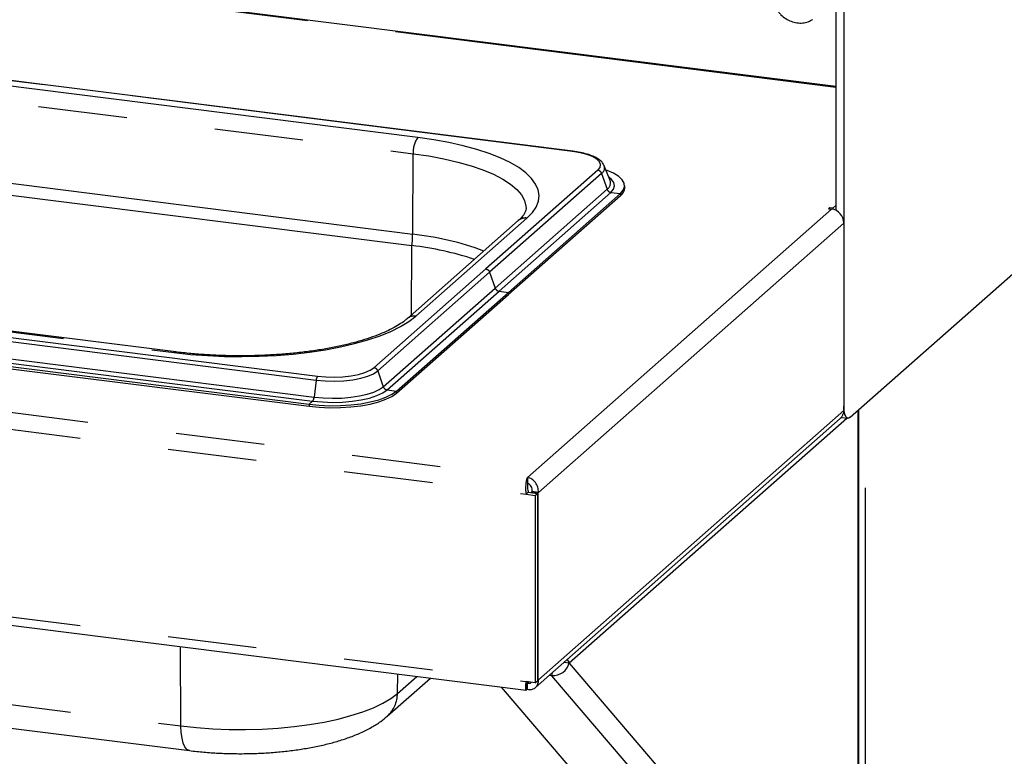
# Paper-space layout 'Layout1' of a CAD drawing. Extents: x 5 to 419, y 5 to 292.
# Drawn here: x 367 to 381, y 162 to 173 of the extents above; entities that cross this region are included whole.
import ezdxf

# ---------------------------------------------------------------- set-up
doc = ezdxf.new("R2010")
doc.units = 0
doc.linetypes.add('PHANTOM', pattern=[12.7, 6.35, -1.27, 1.27, -1.27, 1.27, -1.27])
doc.layers.add('SLD-0', color=179, linetype='CONTINUOUS')

psp = doc.layouts.get("Layout1")

# ---------------------------------------------------------------- linework, layer by layer
at = {"layer": 'SLD-0', "color": 8, "linetype": 'PHANTOM'}
for p, q in [((379.023, 171.559), (279.908, 184.046)), ((273.82, 178.678), (374.611, 165.979)), ((273.708, 178.448), (374.591, 165.738)), ((273.708, 175.767), (374.591, 163.057)), ((375.254, 170.643), (358.068, 172.808)), ((373.043, 170.843), (360.123, 172.47)), ((360.057, 172.238), (372.977, 170.61)), ((372.97, 169.457), (360.049, 171.085)), ((373.271, 170.81), (373.043, 170.843)), ((373.489, 170.77), (373.271, 170.81)), ((373.694, 170.724), (373.489, 170.77)), ((373.886, 170.672), (373.694, 170.724)), ((374.063, 170.614), (373.886, 170.672)), ((375.364, 170.625), (375.254, 170.643)), ((372.97, 169.457), (372.977, 170.61)), ((372.977, 170.61), (373.202, 170.578)), ((373.202, 170.578), (373.416, 170.538)), ((373.416, 170.538), (373.617, 170.491)), ((373.617, 170.491), (373.804, 170.439)), ((374.223, 170.551), (374.063, 170.614)), ((374.365, 170.483), (374.223, 170.551)), ((375.461, 170.6), (375.364, 170.625)), ((375.542, 170.569), (375.461, 170.6)), ((375.603, 170.534), (375.542, 170.569)), ((375.642, 170.495), (375.603, 170.534)), ((375.658, 170.454), (375.642, 170.495)), ((373.804, 170.439), (373.974, 170.38)), ((373.974, 170.38), (374.126, 170.316)), ((375.618, 170.374), (374.016, 168.962)), ((374.487, 170.411), (374.365, 170.483)), ((374.589, 170.336), (374.487, 170.411)), ((375.618, 170.374), (375.65, 170.414)), ((375.65, 170.414), (375.658, 170.454)), ((375.673, 170.328), (374.071, 168.916)), ((374.126, 170.316), (374.258, 170.247)), ((374.258, 170.247), (374.37, 170.174)), ((374.67, 170.258), (374.589, 170.336)), ((374.729, 170.177), (374.67, 170.258)), ((375.673, 170.328), (375.751, 170.102)), ((375.813, 170.244), (375.775, 170.274)), ((375.849, 170.198), (375.813, 170.244)), ((375.751, 170.102), (374.15, 168.689)), ((374.37, 170.174), (374.46, 170.098)), ((374.46, 170.098), (374.527, 170.02)), ((374.765, 170.095), (374.729, 170.177)), ((374.779, 170.013), (374.765, 170.095)), ((375.806, 170.056), (375.845, 170.102)), ((375.845, 170.102), (375.859, 170.15)), ((375.859, 170.15), (375.849, 170.198)), ((375.806, 170.056), (374.205, 168.643)), ((374.527, 170.02), (374.57, 169.939)), ((374.57, 169.939), (374.59, 169.858)), ((374.737, 169.848), (374.769, 169.93)), ((374.769, 169.93), (374.779, 170.013)), ((375.806, 170.056), (375.941, 170.039)), ((375.941, 170.039), (375.941, 170.009)), ((374.59, 169.858), (374.591, 169.828)), ((374.611, 165.979), (378.964, 169.818)), ((374.682, 169.768), (374.737, 169.848)), ((373.014, 168.286), (374.605, 169.689)), ((374.605, 169.689), (374.682, 169.768)), ((354.402, 169.536), (371.588, 167.371)), ((354.423, 169.593), (371.609, 167.428)), ((374.769, 165.765), (379.14, 169.619)), ((356.634, 169.393), (369.554, 167.766)), ((354.352, 169.236), (371.538, 167.071)), ((354.373, 169.293), (371.559, 167.128)), ((372.953, 168.305), (372.959, 169.295)), ((372.415, 167.549), (374.016, 168.962)), ((372.47, 167.504), (374.071, 168.916)), ((374.071, 168.916), (374.15, 168.689)), ((372.548, 167.277), (374.15, 168.689)), ((372.603, 167.231), (374.205, 168.643)), ((374.205, 168.643), (374.339, 168.626)), ((374.339, 168.626), (374.339, 168.597)), ((372.916, 168.21), (373.014, 168.286)), ((372.659, 168.069), (372.797, 168.138)), ((372.797, 168.138), (372.916, 168.21)), ((372.328, 167.946), (372.502, 168.005)), ((372.502, 168.005), (372.659, 168.069)), ((371.72, 167.805), (371.935, 167.846)), ((371.935, 167.846), (372.139, 167.893)), ((372.139, 167.893), (372.328, 167.946)), ((369.567, 167.773), (369.554, 167.766)), ((369.554, 167.766), (369.79, 167.74)), ((369.578, 167.775), (369.567, 167.773)), ((369.79, 167.74), (370.032, 167.722)), ((370.032, 167.722), (370.278, 167.711)), ((370.278, 167.711), (370.526, 167.708)), ((370.526, 167.708), (370.773, 167.712)), ((370.773, 167.712), (371.018, 167.724)), ((371.018, 167.724), (371.259, 167.744)), ((371.259, 167.744), (371.494, 167.771)), ((371.494, 167.771), (371.72, 167.805)), ((372.36, 167.513), (372.415, 167.549)), ((371.609, 167.428), (371.727, 167.417)), ((371.727, 167.417), (371.85, 167.415)), ((371.85, 167.415), (371.971, 167.42)), ((371.971, 167.42), (372.087, 167.433)), ((372.087, 167.433), (372.193, 167.453)), ((372.111, 167.376), (372.228, 167.399)), ((372.193, 167.453), (372.286, 167.48)), ((372.228, 167.399), (372.328, 167.428)), ((372.286, 167.48), (372.36, 167.513)), ((372.328, 167.428), (372.41, 167.463)), ((372.41, 167.463), (372.47, 167.504)), ((372.47, 167.504), (372.548, 167.277)), ((371.588, 167.371), (371.559, 167.128)), ((371.588, 167.371), (371.718, 167.359)), ((371.718, 167.359), (371.852, 167.356)), ((371.852, 167.356), (371.984, 167.362)), ((371.984, 167.362), (372.111, 167.376)), ((372.49, 167.236), (372.548, 167.277)), ((371.559, 167.128), (371.688, 167.116)), ((371.688, 167.116), (371.821, 167.111)), ((371.821, 167.111), (371.954, 167.115)), ((371.954, 167.115), (372.084, 167.126)), ((372.084, 167.126), (372.206, 167.144)), ((372.206, 167.144), (372.316, 167.169)), ((372.234, 167.088), (372.353, 167.115)), ((372.316, 167.169), (372.412, 167.2)), ((372.353, 167.115), (372.456, 167.149)), ((372.412, 167.2), (372.49, 167.236)), ((372.456, 167.149), (372.541, 167.188)), ((372.541, 167.188), (372.603, 167.231)), ((372.603, 167.231), (372.737, 167.214)), ((372.737, 167.214), (372.737, 167.184)), ((371.538, 167.071), (371.487, 167.026)), ((371.487, 167.026), (371.487, 166.996)), ((371.538, 167.071), (371.677, 167.058)), ((371.677, 167.058), (371.82, 167.053)), ((371.82, 167.053), (371.964, 167.056)), ((371.964, 167.056), (372.103, 167.068)), ((372.103, 167.068), (372.234, 167.088)), ((379.448, 146.778), (379.448, 167.033)), ((374.769, 163.084), (379.14, 166.938)), ((375.21, 163.325), (379.183, 166.829)), ((379.341, 166.939), (379.341, 158.495)), ((356.733, 164.051), (369.654, 162.423)), ((369.654, 162.423), (369.646, 163.558)), ((379.341, 158.495), (375.21, 163.325)), ((372.752, 162.889), (372.756, 163.166)), ((374.967, 163.185), (374.958, 163.146)), ((372.752, 162.889), (373.027, 163.132)), ((374.633, 163.052), (374.614, 163.036)), ((379.089, 158.315), (374.958, 163.146)), ((372.658, 162.817), (372.752, 162.889)), ((372.408, 162.684), (372.543, 162.749)), ((372.543, 162.749), (372.658, 162.817)), ((372.086, 162.57), (372.255, 162.624)), ((372.255, 162.624), (372.408, 162.684)), ((371.492, 162.442), (371.702, 162.478)), ((371.702, 162.478), (371.901, 162.521)), ((371.901, 162.521), (372.086, 162.57)), ((369.654, 162.423), (369.878, 162.399)), ((369.658, 162.33), (369.654, 162.423)), ((369.669, 162.248), (369.658, 162.33)), ((369.878, 162.399), (370.109, 162.382)), ((370.109, 162.382), (370.343, 162.373)), ((370.343, 162.373), (370.579, 162.372)), ((370.579, 162.372), (370.814, 162.378)), ((370.814, 162.378), (371.046, 162.392)), ((371.046, 162.392), (371.273, 162.414)), ((371.273, 162.414), (371.492, 162.442)), ((369.686, 162.178), (369.669, 162.248)), ((369.71, 162.124), (369.686, 162.178)), ((369.738, 162.088), (369.71, 162.124)), ((369.77, 162.071), (369.738, 162.088)), ((369.775, 162.07), (369.77, 162.071))]:
    psp.add_line(p, q, dxfattribs=at)
at = {"layer": 'SLD-0', "color": 179, "linetype": 'CONTINUOUS'}
for p, q in [((379.023, 171.571), (279.932, 184.056)), ((379.023, 176.427), (379.023, 169.801)), ((379.14, 176.413), (379.14, 166.997)), ((273.793, 175.634), (374.592, 162.935)), ((375.262, 170.646), (358.076, 172.811)), ((360.039, 170.923), (372.959, 169.295)), ((375.711, 170.438), (375.708, 170.447)), ((375.794, 170.225), (375.711, 170.438)), ((375.751, 170.371), (375.736, 170.376)), ((375.844, 170.331), (375.751, 170.371)), ((375.796, 170.221), (375.794, 170.225)), ((375.917, 170.286), (375.844, 170.331)), ((375.969, 170.238), (375.917, 170.286)), ((375.997, 170.189), (375.969, 170.238)), ((375.941, 170.039), (375.983, 170.088)), ((375.983, 170.088), (376.002, 170.138)), ((376.002, 170.138), (375.997, 170.189)), ((376.003, 170.124), (376.003, 170.153)), ((375.941, 170.039), (374.339, 168.626)), ((375.941, 170.009), (374.339, 168.597)), ((378.937, 169.838), (378.921, 169.824)), ((378.921, 169.824), (378.964, 169.818)), ((378.981, 169.833), (378.937, 169.838)), ((378.937, 169.822), (378.937, 169.838)), ((379.023, 169.87), (378.981, 169.833)), ((378.981, 169.833), (378.981, 169.815)), ((374.481, 169.653), (372.89, 168.25)), ((379.14, 169.619), (379.14, 166.938)), ((369.578, 167.775), (356.657, 169.403)), ((379.228, 166.839), (382.178, 169.441)), ((354.301, 169.191), (371.487, 167.026)), ((354.301, 169.162), (371.487, 166.996)), ((372.737, 167.214), (374.339, 168.626)), ((372.737, 167.184), (374.339, 168.597)), ((372.483, 167.089), (372.587, 167.126)), ((372.587, 167.126), (372.673, 167.168)), ((372.587, 167.097), (372.673, 167.139)), ((372.673, 167.168), (372.737, 167.214)), ((372.673, 167.139), (372.737, 167.184)), ((371.487, 167.026), (371.633, 167.012)), ((371.487, 166.996), (371.633, 166.982)), ((371.633, 167.012), (371.784, 167.005)), ((371.633, 166.982), (371.784, 166.976)), ((371.784, 167.005), (371.936, 167.007)), ((371.784, 166.976), (371.936, 166.977)), ((371.936, 167.007), (372.086, 167.016)), ((371.936, 166.977), (372.086, 166.987)), ((372.086, 167.016), (372.229, 167.034)), ((372.086, 166.987), (372.229, 167.004)), ((372.229, 167.034), (372.363, 167.058)), ((372.229, 167.004), (372.363, 167.029)), ((372.363, 167.058), (372.483, 167.089)), ((372.363, 167.029), (372.483, 167.06)), ((372.483, 167.06), (372.587, 167.097)), ((379.141, 166.953), (379.14, 166.997)), ((379.106, 166.838), (379.197, 166.827)), ((379.147, 166.913), (379.141, 166.953)), ((379.155, 166.879), (379.147, 166.913)), ((379.166, 166.853), (379.155, 166.879)), ((379.179, 166.836), (379.166, 166.853)), ((379.194, 166.828), (379.179, 166.836)), ((379.211, 166.829), (379.194, 166.828)), ((379.228, 166.839), (379.211, 166.829)), ((379.355, 158.484), (379.355, 166.952)), ((374.728, 162.974), (379.088, 166.82)), ((374.611, 165.979), (374.611, 165.891)), ((374.591, 165.738), (374.624, 165.767)), ((374.591, 165.738), (374.72, 165.722)), ((374.624, 165.767), (374.754, 165.751)), ((374.681, 165.776), (374.67, 165.766)), ((374.67, 165.766), (374.758, 165.755)), ((374.67, 165.766), (374.67, 165.762)), ((374.769, 165.765), (374.681, 165.776)), ((374.72, 165.722), (374.754, 165.751)), ((374.72, 165.722), (374.72, 163.041)), ((374.754, 165.751), (374.754, 163.07)), ((374.769, 165.765), (374.758, 165.755)), ((374.758, 165.755), (374.758, 163.074)), ((356.855, 163.698), (369.775, 162.07)), ((375.137, 163.335), (375.21, 163.325)), ((375.18, 163.373), (375.21, 163.325)), ((372.606, 162.562), (373.224, 163.107)), ((374.72, 163.041), (374.591, 163.057)), ((374.603, 163.031), (374.603, 163.034)), ((374.603, 162.945), (374.603, 163.034)), ((374.608, 163.04), (374.614, 163.036)), ((374.614, 162.947), (374.614, 163.036)), ((374.72, 163.041), (374.754, 163.07)), ((374.754, 163.074), (374.758, 163.074)), ((374.758, 163.074), (374.769, 163.084)), ((374.927, 163.15), (374.958, 163.146)), ((378.099, 158.468), (374.241, 162.979)), ((374.597, 162.937), (374.603, 162.945)), ((374.603, 162.956), (374.614, 162.947))]:
    psp.add_line(p, q, dxfattribs=at)
at = {"layer": 'SLD-0', "color": 8, "linetype": 'PHANTOM'}
for centre, radius, start, end in [((373.343, 170.631), 0.367, 144.8425, 183.2878), ((375.261, 170.636), 0.00971, 85.8623, 137.1722), ((375.608, 170.306), 0.0686, 18.8675, 81.6298), ((375.621, 170.408), 0.0948, 302.8268, 18.5864), ((375.691, 170.192), 0.109, 303.5966, 15.2673), ((375.816, 170.124), 0.0686, 198.8675, 261.6298), ((374.583, 169.536), 0.155, 81.6164, 130.8864), ((371.542, 169.469), 1.427, 352.9818, 359.521), ((372.525, 165.295), 4.187, 69.5533, 83.899), ((372.992, 168.132), 0.156, 81.754, 130.5416), ((372.405, 167.481), 0.0686, 18.8675, 81.6298), ((371.69, 167.366), 0.102, 142.6704, 177.3518), ((372.613, 167.299), 0.0686, 198.8675, 261.6298), ((371.457, 167.132), 0.102, 322.6704, 357.3518), ((372.31, 162.89), 0.442, 312.214, 359.9394)]:
    psp.add_arc(centre, radius, start, end, dxfattribs=at)
at = {"layer": 'SLD-0', "color": 179, "linetype": 'CONTINUOUS'}
for centre, radius, start, end in [((375.854, 170.131), 0.15, 305.5063, 357.0458), ((378.935, 169.616), 0.205, 1.0587, 81.7605), ((372.465, 164.908), 4.415, 71.6811, 83.5797), ((378.984, 166.936), 0.156, 312.158, 0.9777), ((374.982, 163.379), 0.234, 264.2191, 346.6863)]:
    psp.add_arc(centre, radius, start, end, dxfattribs=at)
for points, knots in [([(378.206, 172.634), (378.217, 172.622), (378.247, 172.587), (378.306, 172.541), (378.384, 172.502), (378.468, 172.481), (378.552, 172.479), (378.63, 172.495), (378.674, 172.521), (378.695, 172.533)], [0, 0, 0, 0, 0.088414, 0.242479, 0.397161, 0.552181, 0.707077, 0.860976, 1, 1, 1, 1]), ([(375.704, 170.451), (375.699, 170.461), (375.686, 170.487), (375.647, 170.522), (375.589, 170.559), (375.513, 170.591), (375.421, 170.618), (375.336, 170.636), (375.281, 170.643), (375.262, 170.646)], [0, 0, 0, 0, 0.089192, 0.23223, 0.395879, 0.570933, 0.743336, 0.912801, 1, 1, 1, 1]), ([(374.59, 169.828), (374.591, 169.825), (374.592, 169.812), (374.586, 169.79), (374.567, 169.75), (374.535, 169.704), (374.499, 169.67), (374.481, 169.653)], [0, 0, 0, 0, 0.051927, 0.320841, 0.552356, 0.772687, 1, 1, 1, 1]), ([(372.89, 168.25), (372.879, 168.24), (372.846, 168.212), (372.777, 168.165), (372.679, 168.109), (372.564, 168.054), (372.431, 168.001), (372.282, 167.95), (372.118, 167.903), (371.941, 167.861), (371.752, 167.823), (371.552, 167.79), (371.344, 167.763), (371.129, 167.743), (370.908, 167.728), (370.685, 167.719), (370.46, 167.718), (370.235, 167.722), (370.012, 167.733), (369.792, 167.75), (369.649, 167.766), (369.578, 167.775)], [0, 0, 0, 0, 0.028247, 0.079453, 0.130997, 0.18311, 0.235809, 0.289029, 0.342681, 0.396681, 0.450953, 0.505437, 0.560084, 0.614851, 0.669707, 0.724622, 0.779573, 0.834536, 0.889485, 0.944395, 1, 1, 1, 1]), ([(374.611, 165.979), (374.607, 165.97), (374.599, 165.952), (374.589, 165.902), (374.584, 165.841), (374.585, 165.784), (374.59, 165.75), (374.591, 165.738)], [0, 0, 0, 0, 0.217718, 0.435446, 0.653174, 0.870901, 1, 1, 1, 1]), ([(374.611, 165.891), (374.611, 165.886), (374.61, 165.876), (374.61, 165.848), (374.613, 165.816), (374.618, 165.787), (374.623, 165.772), (374.624, 165.767)], [0, 0, 0, 0, 0.226685, 0.453371, 0.67998, 0.90659, 1, 1, 1, 1]), ([(374.591, 163.057), (374.588, 163.038), (374.582, 162.999), (374.582, 162.959), (374.586, 162.936), (374.591, 162.937), (374.592, 162.937)], [0, 0, 0, 0, 0.284391, 0.568799, 0.853207, 1, 1, 1, 1]), ([(374.613, 163.054), (374.611, 163.048), (374.607, 163.035), (374.605, 163.027), (374.604, 163.029), (374.604, 163.029)], [0, 0, 0, 0, 0.37622, 0.845523, 1, 1, 1, 1]), ([(374.614, 162.947), (374.633, 162.945), (374.67, 162.942), (374.719, 162.963), (374.754, 163), (374.77, 163.044), (374.769, 163.073), (374.769, 163.084)], [0, 0, 0, 0, 0.218883, 0.437779, 0.656675, 0.875571, 1, 1, 1, 1]), ([(374.614, 163.036), (374.623, 163.034), (374.641, 163.031), (374.659, 163.037), (374.665, 163.044), (374.665, 163.045)], [0, 0, 0, 0, 0.46272, 0.92544, 1, 1, 1, 1]), ([(369.775, 162.07), (369.81, 162.066), (369.912, 162.054), (370.085, 162.039), (370.294, 162.028), (370.504, 162.025), (370.713, 162.028), (370.921, 162.039), (371.126, 162.057), (371.326, 162.082), (371.521, 162.114), (371.709, 162.154), (371.89, 162.201), (372.063, 162.257), (372.228, 162.323), (372.378, 162.399), (372.505, 162.478), (372.575, 162.537), (372.606, 162.562)], [0, 0, 0, 0, 0.033639, 0.097553, 0.161164, 0.224585, 0.287952, 0.351375, 0.414967, 0.478875, 0.543275, 0.608387, 0.674503, 0.742011, 0.811412, 0.883201, 0.948714, 1, 1, 1, 1])]:
    psp.add_open_spline(points, degree=3, knots=knots, dxfattribs=at)
at = {"layer": 'SLD-0', "color": 8, "linetype": 'PHANTOM'}
for points in [[(374.016, 168.962), (374.022, 168.96), (374.034, 168.958), (374.05, 168.947), (374.064, 168.933), (374.069, 168.922), (374.071, 168.916)], [(374.15, 168.689), (374.152, 168.683), (374.157, 168.672), (374.171, 168.658), (374.187, 168.647), (374.199, 168.645), (374.205, 168.643)]]:
    psp.add_open_spline(points, degree=3, dxfattribs=at)
at = {"layer": 'SLD-0', "color": 179, "linetype": 'CONTINUOUS'}
for points in [[(374.769, 165.765), (374.768, 165.79), (374.766, 165.839), (374.729, 165.907), (374.676, 165.959), (374.633, 165.972), (374.611, 165.979)], [(374.681, 165.776), (374.682, 165.789), (374.682, 165.815), (374.666, 165.851), (374.641, 165.879), (374.621, 165.887), (374.611, 165.891)]]:
    psp.add_open_spline(points, degree=3, dxfattribs=at)

doc.saveas('drawing.dxf')
